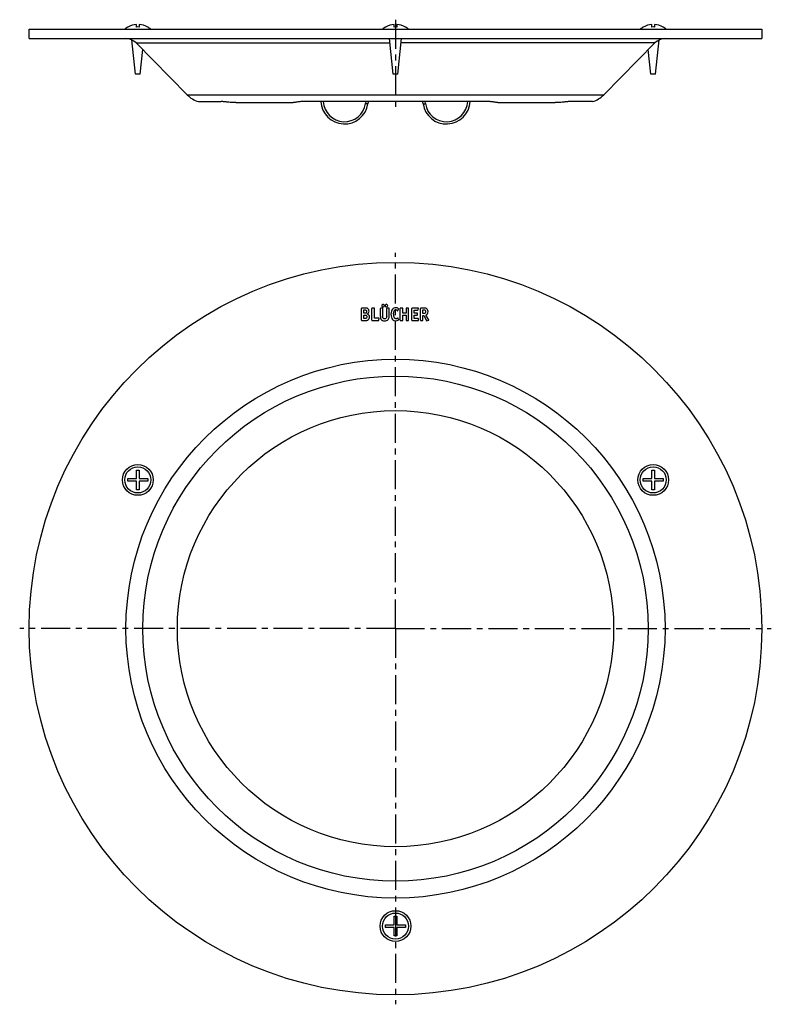
# Model space of a CAD drawing. Units: millimetres. Extents: x 136 to 295, y -41 to 167.
import ezdxf

# ---------------------------------------------------------------- set-up
doc = ezdxf.new("R2010")
doc.units = ezdxf.units.MM
doc.header["$LTSCALE"] = 16.335
doc.linetypes.add('CENTER', pattern=[0.6, 0.375, -0.075, 0.075, -0.075])
doc.layers.get('0').update_dxf_attribs({"linetype": 'CONTINUOUS'})
doc.layers.add('AXES', color=7, linetype='CONTINUOUS')
doc.layers.add('LAYER_FEATURE', color=7, linetype='CONTINUOUS')

msp = doc.modelspace()

# ---------------------------------------------------------------- linework, layer by layer
at = {"color": 7, "linetype": 'Continuous'}
for p, q in [((138.02, 163.16), (138.02, 165.16)), ((138.02, 165.16), (292.52, 165.16)), ((158.85, 165.61), (158.85, 165.62)), ((160.65, 165.61), (160.65, 166.14)), ((161.21, 166.14), (161.21, 165.61)), ((163.01, 165.62), (163.01, 165.61)), ((213.19, 165.61), (213.19, 165.62)), ((214.99, 165.61), (214.99, 166.14)), ((215.56, 166.14), (215.56, 165.61)), ((217.36, 165.62), (217.36, 165.61)), ((267.53, 165.61), (267.53, 165.62)), ((269.33, 165.61), (269.33, 166.14)), ((269.9, 166.14), (269.9, 165.61)), ((271.7, 165.62), (271.7, 165.61)), ((292.52, 165.16), (292.52, 163.16)), ((138.02, 163.16), (292.52, 163.16)), ((171.35, 151.3), (160.57, 162.26)), ((259.19, 151.3), (269.98, 162.26)), ((173.7, 149.89), (178.5, 149.89)), ((181.57, 149.66), (193.72, 149.66)), ((234.66, 149.89), (195.89, 149.89)), ((236.82, 149.66), (248.97, 149.66)), ((256.84, 149.89), (252.05, 149.89)), ((208.11, 103.78), (208.11, 106.25)), ((208.8, 106.33), (208.18, 106.33)), ((208.61, 105.24), (208.61, 105.94)), ((208.61, 105.94), (208.81, 105.94)), ((210.31, 103.78), (210.31, 106.25)), ((210.75, 106.33), (210.39, 106.33)), ((210.83, 104.17), (210.83, 106.25)), ((212.08, 104.59), (212.08, 106.25)), ((212.53, 106.33), (212.16, 106.33)), ((212.61, 104.59), (212.61, 106.25)), ((213.43, 104.58), (213.43, 106.25)), ((213.85, 106.33), (213.5, 106.33)), ((213.93, 104.59), (213.93, 106.25)), ((215.78, 105.79), (215.94, 106.08)), ((216.27, 103.78), (216.27, 106.25)), ((216.72, 106.33), (216.35, 106.33)), ((216.8, 105.25), (216.8, 106.24)), ((217.51, 106.24), (217.51, 105.25)), ((217.96, 106.33), (217.59, 106.33)), ((218.04, 103.78), (218.04, 106.25)), ((218.69, 103.78), (218.69, 106.25)), ((220.05, 106.33), (218.77, 106.33)), ((220.04, 105.98), (220.12, 106.24)), ((220.53, 103.79), (220.53, 106.25)), ((221.24, 106.33), (220.62, 106.33)), ((221.05, 105.18), (221.05, 105.94)), ((221.05, 105.94), (221.19, 105.94)), ((208.76, 105.24), (208.61, 105.24)), ((208.61, 104.12), (208.61, 104.84)), ((208.61, 104.84), (208.79, 104.84)), ((208.78, 104.12), (208.61, 104.12)), ((211.74, 104.17), (210.83, 104.17)), ((211.74, 103.77), (211.81, 104.09)), ((211.82, 104.13), (211.82, 104.12)), ((215.95, 103.93), (215.79, 104.2)), ((217.51, 105.25), (216.8, 105.25)), ((216.8, 103.78), (216.8, 104.86)), ((216.8, 104.86), (217.51, 104.86)), ((217.51, 104.86), (217.51, 103.78)), ((219.21, 105.28), (219.21, 105.91)), ((219.21, 105.91), (219.96, 105.91)), ((219.85, 105.28), (219.21, 105.28)), ((219.21, 104.12), (219.21, 104.86)), ((219.21, 104.86), (219.85, 104.86)), ((220.02, 104.12), (219.21, 104.12)), ((219.93, 104.94), (219.93, 105.2)), ((220.1, 103.78), (220.1, 104.04)), ((221.15, 105.18), (221.05, 105.18)), ((221.05, 103.78), (221.05, 104.78)), ((221.05, 104.78), (221.25, 104.78)), ((221.25, 104.78), (221.79, 103.68)), ((222.28, 103.84), (221.7, 104.84)), ((208.18, 103.7), (208.83, 103.7)), ((210.39, 103.7), (211.66, 103.7)), ((216.35, 103.7), (216.72, 103.7)), ((217.59, 103.7), (217.96, 103.7)), ((218.77, 103.7), (220.02, 103.7)), ((220.62, 103.7), (220.97, 103.7)), ((221.89, 103.64), (222.23, 103.74)), ((160.65, 70.36), (160.65, 72.16)), ((160.65, 72.16), (161.21, 72.16)), ((161.21, 72.16), (161.21, 70.36)), ((269.33, 72.16), (269.9, 72.16)), ((269.33, 70.36), (269.33, 72.16)), ((269.9, 72.16), (269.9, 70.36)), ((158.85, 69.79), (158.85, 70.36)), ((158.85, 70.36), (160.65, 70.36)), ((160.65, 69.79), (158.85, 69.79)), ((160.65, 67.99), (160.65, 69.79)), ((161.21, 70.36), (163.01, 70.36)), ((161.21, 69.79), (161.21, 67.99)), ((163.01, 69.79), (161.21, 69.79)), ((163.01, 70.36), (163.01, 69.79)), ((267.53, 70.36), (269.33, 70.36)), ((267.53, 69.79), (267.53, 70.36)), ((269.33, 69.79), (267.53, 69.79)), ((269.33, 67.99), (269.33, 69.79)), ((269.9, 70.36), (271.7, 70.36)), ((271.7, 69.79), (269.9, 69.79)), ((269.9, 69.79), (269.9, 67.99)), ((271.7, 70.36), (271.7, 69.79)), ((161.21, 67.99), (160.65, 67.99)), ((269.9, 67.99), (269.33, 67.99)), ((214.99, -21.97), (215.56, -21.97)), ((214.99, -23.77), (214.99, -21.97)), ((215.56, -21.97), (215.56, -23.77)), ((213.19, -23.77), (214.99, -23.77)), ((213.19, -24.33), (213.19, -23.77)), ((214.99, -24.33), (213.19, -24.33)), ((214.99, -26.13), (214.99, -24.33)), ((215.56, -23.77), (217.36, -23.77)), ((217.36, -24.33), (215.56, -24.33)), ((215.56, -24.33), (215.56, -26.13)), ((217.36, -23.77), (217.36, -24.33)), ((215.56, -26.13), (214.99, -26.13))]:
    msp.add_line(p, q, dxfattribs=at)
at = {"color": 9, "linetype": 'Continuous'}
for p, q in [((215.27, 165.16), (215.27, 163.16)), ((160.57, 162.26), (214.09, 162.26)), ((269.98, 162.26), (216.46, 162.26)), ((171.35, 151.3), (259.19, 151.3))]:
    msp.add_line(p, q, dxfattribs=at)
at = {"color": 7, "linetype": 'Continuous'}
for centre, radius in [((215.27, 38.7), 77.25), ((160.93, 70.07), 3.25), ((269.62, 70.07), 3.25), ((215.27, -24.05), 3.25)]:
    msp.add_circle(centre, radius, dxfattribs=at)
at = {"color": 9, "linetype": 'Continuous'}
for radius in [56.84, 53.28]:
    msp.add_circle((215.27, 38.7), radius, dxfattribs=at)
at = {"color": 7, "linetype": 'Continuous'}
for centre, radius, start, end in [((160.93, 161.88), 4.27, 93.8019, 119.2069), ((160.93, 161.88), 3.74, 85.6559, 94.3441), ((160.93, 161.88), 4.27, 60.7931, 86.1981), ((215.27, 161.88), 4.27, 93.8019, 119.2069), ((215.27, 161.88), 3.74, 85.6559, 94.3441), ((215.27, 161.88), 4.27, 60.7931, 86.1981), ((269.62, 161.88), 4.27, 93.8019, 119.2069), ((269.62, 161.88), 3.74, 85.6559, 94.3441), ((269.62, 161.88), 4.27, 60.7931, 86.1981), ((158.43, 160.16), 3, 44.5372, 90), ((272.12, 160.16), 3, 90, 135.4628), ((175.27, 155.16), 5.5, 224.5372, 253.3985), ((255.27, 155.16), 5.5, 286.6015, 315.4628), ((208.94, 105.65), 0.752, 0.0695, 25.708)]:
    msp.add_arc(centre, radius, start, end, dxfattribs=at)
for points, knots in [([(181.57, 149.66), (181.25, 149.66), (180.78, 149.68), (180.16, 149.74), (179.75, 149.78), (179.37, 149.82), (179.04, 149.86), (178.75, 149.88), (178.58, 149.89), (178.5, 149.89)], [0, 0, 0, 0, 0.313872, 0.460949, 0.597621, 0.721069, 0.829783, 0.922966, 1, 1, 1, 1]), ([(195.89, 149.89), (195.76, 149.89), (195.51, 149.88), (195.14, 149.86), (194.81, 149.83), (194.51, 149.79), (194.25, 149.74), (194.06, 149.71), (193.93, 149.68), (193.85, 149.67), (193.78, 149.66), (193.74, 149.66), (193.72, 149.66)], [0, 0, 0, 0, 0.178793, 0.345401, 0.498655, 0.637265, 0.758687, 0.86036, 0.903324, 0.940886, 0.973066, 1, 1, 1, 1]), ([(236.83, 149.66), (236.81, 149.66), (236.76, 149.66), (236.69, 149.67), (236.61, 149.68), (236.48, 149.71), (236.29, 149.74), (236.03, 149.79), (235.73, 149.83), (235.4, 149.86), (235.04, 149.88), (234.79, 149.89), (234.66, 149.89)], [0, 0, 0, 0, 0.026935, 0.059118, 0.096687, 0.139659, 0.241349, 0.362768, 0.501369, 0.654615, 0.82121, 1, 1, 1, 1]), ([(252.05, 149.89), (251.97, 149.89), (251.79, 149.88), (251.51, 149.86), (251.17, 149.82), (250.8, 149.78), (250.38, 149.74), (249.77, 149.68), (249.29, 149.66), (248.97, 149.66)], [0, 0, 0, 0, 0.077036, 0.17022, 0.278935, 0.402383, 0.539054, 0.686131, 1, 1, 1, 1])]:
    msp.add_open_spline(points, degree=3, knots=knots, dxfattribs=at)
for points in [[(208.12, 106.31), (208.11, 106.31), (208.11, 106.28), (208.11, 106.25)], [(208.18, 106.33), (208.15, 106.33), (208.12, 106.32), (208.12, 106.31)], [(209.04, 106.32), (208.97, 106.33), (208.9, 106.33), (208.8, 106.33)], [(208.81, 105.94), (208.86, 105.94), (208.91, 105.94), (208.94, 105.93)], [(209.2, 106.31), (209.16, 106.31), (209.1, 106.32), (209.04, 106.32)], [(209.32, 106.27), (209.29, 106.29), (209.25, 106.3), (209.2, 106.31)], [(209.42, 106.22), (209.39, 106.24), (209.36, 106.26), (209.32, 106.27)], [(209.62, 105.98), (209.57, 106.08), (209.5, 106.16), (209.42, 106.22)], [(210.32, 106.31), (210.31, 106.31), (210.31, 106.28), (210.31, 106.25)], [(210.39, 106.33), (210.35, 106.33), (210.33, 106.32), (210.32, 106.31)], [(210.82, 106.31), (210.81, 106.32), (210.79, 106.33), (210.75, 106.33)], [(210.83, 106.25), (210.83, 106.28), (210.82, 106.31), (210.82, 106.31)], [(212.09, 106.31), (212.08, 106.31), (212.08, 106.28), (212.08, 106.25)], [(212.16, 106.33), (212.12, 106.33), (212.1, 106.32), (212.09, 106.31)], [(212.46, 107.03), (212.41, 106.98), (212.38, 106.92), (212.38, 106.85)], [(212.38, 106.85), (212.38, 106.77), (212.41, 106.7), (212.46, 106.65)], [(212.66, 107.11), (212.58, 107.11), (212.52, 107.09), (212.46, 107.03)], [(212.46, 106.65), (212.51, 106.6), (212.58, 106.57), (212.66, 106.57)], [(212.59, 106.31), (212.58, 106.32), (212.56, 106.33), (212.53, 106.33)], [(212.61, 106.25), (212.61, 106.28), (212.6, 106.31), (212.59, 106.31)], [(212.85, 107.03), (212.79, 107.09), (212.73, 107.11), (212.66, 107.11)], [(212.66, 106.57), (212.73, 106.57), (212.79, 106.6), (212.85, 106.65)], [(212.93, 106.84), (212.93, 106.92), (212.9, 106.98), (212.85, 107.03)], [(212.85, 106.65), (212.9, 106.7), (212.93, 106.77), (212.93, 106.84)], [(213.16, 107.04), (213.11, 106.98), (213.08, 106.92), (213.08, 106.85)], [(213.08, 106.85), (213.08, 106.77), (213.11, 106.7), (213.16, 106.65)], [(213.36, 107.12), (213.28, 107.12), (213.22, 107.09), (213.16, 107.04)], [(213.16, 106.65), (213.22, 106.6), (213.28, 106.57), (213.36, 106.57)], [(213.55, 107.04), (213.5, 107.09), (213.43, 107.12), (213.36, 107.12)], [(213.36, 106.57), (213.43, 106.57), (213.5, 106.6), (213.55, 106.65)], [(213.44, 106.31), (213.43, 106.31), (213.43, 106.28), (213.43, 106.25)], [(213.5, 106.33), (213.47, 106.33), (213.45, 106.32), (213.44, 106.31)], [(213.63, 106.85), (213.63, 106.92), (213.6, 106.98), (213.55, 107.04)], [(213.55, 106.65), (213.6, 106.7), (213.63, 106.77), (213.63, 106.85)], [(213.91, 106.31), (213.91, 106.32), (213.88, 106.33), (213.85, 106.33)], [(213.93, 106.25), (213.93, 106.28), (213.92, 106.31), (213.91, 106.31)], [(214.63, 106.09), (214.52, 105.97), (214.44, 105.82), (214.4, 105.66)], [(214.92, 106.31), (214.81, 106.26), (214.71, 106.19), (214.63, 106.09)], [(214.88, 105.13), (214.88, 105.67), (215.03, 105.95), (215.32, 105.95)], [(215.29, 106.39), (215.16, 106.39), (215.04, 106.37), (214.92, 106.31)], [(215.59, 106.34), (215.49, 106.37), (215.39, 106.39), (215.29, 106.39)], [(215.32, 105.95), (215.42, 105.95), (215.53, 105.91), (215.63, 105.83)], [(215.87, 106.2), (215.78, 106.26), (215.69, 106.31), (215.59, 106.34)], [(215.95, 106.11), (215.95, 106.13), (215.92, 106.16), (215.87, 106.2)], [(215.94, 106.08), (215.95, 106.08), (215.95, 106.09), (215.95, 106.11)], [(216.28, 106.31), (216.28, 106.31), (216.27, 106.28), (216.27, 106.25)], [(216.35, 106.33), (216.31, 106.33), (216.29, 106.32), (216.28, 106.31)], [(216.78, 106.31), (216.77, 106.32), (216.75, 106.33), (216.72, 106.33)], [(216.8, 106.24), (216.8, 106.28), (216.79, 106.31), (216.78, 106.31)], [(217.53, 106.31), (217.52, 106.31), (217.51, 106.28), (217.51, 106.24)], [(217.59, 106.33), (217.56, 106.33), (217.53, 106.32), (217.53, 106.31)], [(218.02, 106.31), (218.02, 106.32), (217.99, 106.33), (217.96, 106.33)], [(218.04, 106.25), (218.04, 106.28), (218.03, 106.31), (218.02, 106.31)], [(218.7, 106.31), (218.69, 106.31), (218.69, 106.28), (218.69, 106.25)], [(218.77, 106.33), (218.73, 106.33), (218.71, 106.32), (218.7, 106.31)], [(220.01, 105.92), (220.02, 105.93), (220.03, 105.95), (220.04, 105.98)], [(220.12, 106.29), (220.12, 106.31), (220.1, 106.33), (220.05, 106.33)], [(220.12, 106.24), (220.12, 106.26), (220.12, 106.28), (220.12, 106.29)], [(220.55, 106.31), (220.54, 106.31), (220.53, 106.28), (220.53, 106.25)], [(220.62, 106.33), (220.58, 106.33), (220.55, 106.32), (220.55, 106.31)], [(221.19, 105.94), (221.35, 105.94), (221.46, 105.91), (221.52, 105.86)], [(221.58, 106.31), (221.5, 106.32), (221.38, 106.33), (221.24, 106.33)], [(221.81, 106.23), (221.74, 106.26), (221.67, 106.29), (221.58, 106.31)], [(222.13, 105.57), (222.13, 105.89), (222.02, 106.11), (221.81, 106.23)], [(208.95, 105.25), (208.9, 105.24), (208.84, 105.24), (208.76, 105.24)], [(209.15, 104.2), (209.08, 104.14), (208.96, 104.12), (208.78, 104.12)], [(208.79, 104.84), (208.96, 104.84), (209.08, 104.81), (209.15, 104.75)], [(208.94, 105.93), (208.98, 105.92), (209.01, 105.91), (209.03, 105.9)], [(209.06, 105.3), (209.03, 105.27), (208.99, 105.26), (208.95, 105.25)], [(209.03, 105.9), (209.13, 105.84), (209.18, 105.74), (209.18, 105.6)], [(209.15, 105.42), (209.13, 105.37), (209.1, 105.33), (209.06, 105.3)], [(209.18, 105.6), (209.18, 105.53), (209.17, 105.47), (209.15, 105.42)], [(209.15, 104.75), (209.22, 104.7), (209.26, 104.6), (209.26, 104.47)], [(209.26, 104.47), (209.26, 104.34), (209.22, 104.25), (209.15, 104.2)], [(209.31, 105.08), (209.44, 105.14), (209.54, 105.21), (209.6, 105.3)], [(209.66, 104.85), (209.58, 104.96), (209.46, 105.03), (209.31, 105.08)], [(209.42, 103.78), (209.47, 103.8), (209.52, 103.84), (209.57, 103.89)], [(209.57, 103.89), (209.61, 103.93), (209.65, 103.98), (209.68, 104.04)], [(209.6, 105.3), (209.66, 105.4), (209.69, 105.51), (209.69, 105.65)], [(209.79, 104.44), (209.79, 104.6), (209.75, 104.74), (209.66, 104.85)], [(209.68, 104.04), (209.72, 104.1), (209.74, 104.16), (209.76, 104.23)], [(209.76, 104.23), (209.78, 104.3), (209.79, 104.37), (209.79, 104.44)], [(211.82, 104.13), (211.82, 104.16), (211.79, 104.17), (211.74, 104.17)], [(211.81, 104.09), (211.82, 104.11), (211.82, 104.12), (211.82, 104.12)], [(212.08, 104.59), (212.08, 104.43), (212.09, 104.31), (212.11, 104.22)], [(212.11, 104.22), (212.13, 104.12), (212.17, 104.04), (212.21, 103.97)], [(212.21, 103.97), (212.35, 103.74), (212.6, 103.63), (212.96, 103.63)], [(212.61, 104.43), (212.61, 104.47), (212.61, 104.53), (212.61, 104.59)], [(212.62, 104.32), (212.61, 104.35), (212.61, 104.39), (212.61, 104.43)], [(212.64, 104.24), (212.63, 104.27), (212.63, 104.29), (212.62, 104.32)], [(212.68, 104.18), (212.67, 104.2), (212.65, 104.22), (212.64, 104.24)], [(213, 104.05), (212.85, 104.05), (212.75, 104.09), (212.68, 104.18)], [(213.33, 104.17), (213.26, 104.09), (213.15, 104.05), (213, 104.05)], [(213.43, 104.58), (213.43, 104.39), (213.39, 104.25), (213.33, 104.17)], [(213.4, 103.7), (213.52, 103.74), (213.63, 103.81), (213.72, 103.91)], [(213.72, 103.91), (213.79, 103.99), (213.85, 104.09), (213.88, 104.19)], [(213.88, 104.19), (213.91, 104.29), (213.93, 104.42), (213.93, 104.59)], [(214.4, 105.66), (214.35, 105.49), (214.32, 105.29), (214.32, 105.05)], [(214.32, 105.05), (214.32, 104.8), (214.35, 104.57), (214.41, 104.37)], [(214.41, 104.37), (214.46, 104.18), (214.55, 104.02), (214.66, 103.89)], [(214.66, 103.89), (214.81, 103.72), (215.03, 103.63), (215.32, 103.63)], [(215.03, 104.27), (214.93, 104.46), (214.88, 104.75), (214.88, 105.13)], [(215.17, 104.13), (215.11, 104.16), (215.06, 104.21), (215.03, 104.27)], [(215.37, 104.08), (215.3, 104.08), (215.23, 104.09), (215.17, 104.13)], [(215.54, 104.11), (215.49, 104.09), (215.44, 104.08), (215.37, 104.08)], [(215.72, 104.22), (215.65, 104.16), (215.59, 104.12), (215.54, 104.11)], [(215.63, 105.83), (215.67, 105.8), (215.7, 105.78), (215.71, 105.77)], [(215.71, 105.77), (215.72, 105.76), (215.73, 105.76), (215.75, 105.76)], [(215.76, 104.23), (215.75, 104.23), (215.74, 104.22), (215.72, 104.22)], [(215.75, 105.76), (215.76, 105.76), (215.77, 105.77), (215.78, 105.79)], [(215.79, 104.2), (215.78, 104.22), (215.77, 104.23), (215.76, 104.23)], [(215.87, 103.79), (215.93, 103.83), (215.96, 103.86), (215.96, 103.89)], [(215.96, 103.89), (215.96, 103.9), (215.95, 103.91), (215.95, 103.93)], [(219.92, 105.27), (219.91, 105.27), (219.89, 105.28), (219.85, 105.28)], [(219.85, 104.86), (219.89, 104.86), (219.91, 104.87), (219.92, 104.88)], [(219.93, 105.2), (219.93, 105.24), (219.93, 105.26), (219.92, 105.27)], [(219.92, 104.88), (219.93, 104.88), (219.93, 104.91), (219.93, 104.94)], [(219.96, 105.91), (219.98, 105.91), (220, 105.91), (220.01, 105.92)], [(220.08, 104.1), (220.07, 104.11), (220.05, 104.12), (220.02, 104.12)], [(220.1, 104.04), (220.1, 104.07), (220.09, 104.09), (220.08, 104.1)], [(221.51, 105.27), (221.44, 105.21), (221.32, 105.18), (221.15, 105.18)], [(221.61, 105.58), (221.61, 105.43), (221.57, 105.33), (221.51, 105.27)], [(221.52, 105.86), (221.58, 105.81), (221.61, 105.72), (221.61, 105.58)], [(221.7, 104.84), (221.86, 104.92), (221.96, 105.02), (222.03, 105.14)], [(222.03, 105.14), (222.1, 105.25), (222.13, 105.4), (222.13, 105.57)], [(208.11, 103.78), (208.11, 103.74), (208.11, 103.72), (208.12, 103.71)], [(208.12, 103.71), (208.12, 103.7), (208.15, 103.7), (208.18, 103.7)], [(208.83, 103.7), (208.99, 103.7), (209.11, 103.7), (209.2, 103.71)], [(209.2, 103.71), (209.28, 103.73), (209.36, 103.75), (209.42, 103.78)], [(210.31, 103.78), (210.31, 103.74), (210.31, 103.72), (210.32, 103.71)], [(210.32, 103.71), (210.33, 103.7), (210.35, 103.7), (210.39, 103.7)], [(211.66, 103.7), (211.69, 103.7), (211.71, 103.7), (211.72, 103.71)], [(211.72, 103.71), (211.72, 103.72), (211.74, 103.74), (211.74, 103.77)], [(212.96, 103.63), (213.13, 103.63), (213.27, 103.66), (213.4, 103.7)], [(215.32, 103.63), (215.53, 103.63), (215.71, 103.69), (215.87, 103.79)], [(216.27, 103.78), (216.27, 103.74), (216.28, 103.72), (216.28, 103.71)], [(216.28, 103.71), (216.29, 103.7), (216.31, 103.7), (216.35, 103.7)], [(216.72, 103.7), (216.75, 103.7), (216.77, 103.7), (216.78, 103.71)], [(216.78, 103.71), (216.79, 103.72), (216.8, 103.74), (216.8, 103.78)], [(217.51, 103.78), (217.51, 103.74), (217.52, 103.72), (217.53, 103.71)], [(217.53, 103.71), (217.53, 103.7), (217.55, 103.7), (217.59, 103.7)], [(217.96, 103.7), (217.99, 103.7), (218.02, 103.7), (218.02, 103.71)], [(218.02, 103.71), (218.03, 103.72), (218.04, 103.74), (218.04, 103.78)], [(218.69, 103.78), (218.69, 103.74), (218.69, 103.72), (218.7, 103.71)], [(218.7, 103.71), (218.71, 103.7), (218.73, 103.7), (218.77, 103.7)], [(220.02, 103.7), (220.05, 103.7), (220.07, 103.7), (220.08, 103.71)], [(220.08, 103.71), (220.09, 103.72), (220.1, 103.74), (220.1, 103.78)], [(220.53, 103.79), (220.53, 103.74), (220.54, 103.72), (220.55, 103.71)], [(220.55, 103.71), (220.55, 103.7), (220.58, 103.7), (220.62, 103.7)], [(220.97, 103.7), (221, 103.7), (221.03, 103.7), (221.03, 103.71)], [(221.03, 103.71), (221.04, 103.72), (221.05, 103.74), (221.05, 103.78)], [(221.79, 103.68), (221.81, 103.65), (221.83, 103.63), (221.85, 103.63)], [(221.85, 103.63), (221.85, 103.63), (221.85, 103.63), (221.86, 103.63)], [(221.86, 103.63), (221.86, 103.63), (221.87, 103.64), (221.89, 103.64)], [(222.23, 103.74), (222.27, 103.74), (222.29, 103.76), (222.29, 103.78)], [(222.29, 103.78), (222.29, 103.8), (222.29, 103.82), (222.28, 103.84)]]:
    msp.add_open_spline(points, degree=3, dxfattribs=at)
at = {"layer": 'AXES', "color": 7, "linetype": 'CENTER'}
for p, q in [((215.27, 167.16), (215.27, 147.66)), ((215.27, 38.7), (215.27, 117.95)), ((215.27, 38.7), (136.02, 38.7)), ((215.27, 38.7), (215.27, -40.55)), ((215.27, 38.7), (294.52, 38.7))]:
    msp.add_line(p, q, dxfattribs=at)
at = {"layer": 'AXES', "color": 7, "linetype": 'Continuous'}
for p, q in [((160.43, 155.66), (159.68, 162.89)), ((214.77, 155.66), (213.99, 163.16)), ((215.77, 155.66), (216.55, 163.16)), ((270.12, 155.66), (270.87, 162.89)), ((161.43, 155.66), (161.97, 160.84)), ((269.12, 155.66), (268.58, 160.84)), ((161.43, 155.66), (160.43, 155.66)), ((215.77, 155.66), (214.77, 155.66)), ((270.12, 155.66), (269.12, 155.66))]:
    msp.add_line(p, q, dxfattribs=at)
for centre, radius in [((215.27, 38.7), 46), ((160.93, 70.07), 2.75), ((269.62, 70.07), 2.75), ((215.27, -24.05), 2.75)]:
    msp.add_circle(centre, radius, dxfattribs=at)
for centre, start, end in [((160.93, 161.88), 119.1367, 130), ((160.93, 161.88), 50, 60.8633), ((215.27, 161.88), 119.1367, 130), ((215.27, 161.88), 50, 60.8633), ((269.62, 161.88), 119.1367, 130), ((269.62, 161.88), 50, 60.8633)]:
    msp.add_arc(centre, 4.28, start, end, dxfattribs=at)
at = {"layer": 'LAYER_FEATURE', "color": 9, "linetype": 'Continuous'}
for p, q in [((209.04, 149.89), (208.97, 149.46)), ((221.57, 149.46), (221.51, 149.89))]:
    msp.add_line(p, q, dxfattribs=at)
at = {"layer": 'LAYER_FEATURE', "color": 7, "linetype": 'Continuous'}
for p, q in [((209.54, 149.89), (209.46, 149.4)), ((221.08, 149.4), (221.01, 149.89))]:
    msp.add_line(p, q, dxfattribs=at)
for centre, start, end in [((204.52, 150.16), 183.1048, 351.2659), ((226.02, 150.16), 188.7341, 356.8952)]:
    msp.add_arc(centre, 5, start, end, dxfattribs=at)
at = {"layer": 'LAYER_FEATURE', "color": 9, "linetype": 'Continuous'}
for centre, start, end in [((204.52, 150.14), 183.2311, 351.2659), ((226.02, 150.14), 188.7346, 356.7689)]:
    msp.add_arc(centre, 4.5, start, end, dxfattribs=at)
for points, knots in [([(209.54, 149.88), (209.54, 149.88), (209.53, 149.88), (209.53, 149.88), (209.52, 149.88), (209.51, 149.88), (209.49, 149.88), (209.46, 149.88), (209.44, 149.89), (209.42, 149.89)], [0, 0, 0, 0, 0.020429, 0.070256, 0.151162, 0.263005, 0.404937, 0.575931, 1, 1, 1, 1]), ([(221.01, 149.88), (221.01, 149.88), (221.01, 149.88), (221.02, 149.88), (221.03, 149.88), (221.04, 149.88), (221.06, 149.88), (221.08, 149.88), (221.11, 149.89), (221.12, 149.89)], [0, 0, 0, 0, 0.020429, 0.070256, 0.151162, 0.263005, 0.404936, 0.575931, 1, 1, 1, 1]), ([(209.46, 149.4), (209.46, 149.4), (209.46, 149.4), (209.46, 149.4), (209.45, 149.4), (209.44, 149.4), (209.42, 149.4), (209.4, 149.4), (209.38, 149.4), (209.35, 149.41), (209.3, 149.41), (209.24, 149.42), (209.16, 149.43), (209.07, 149.44), (209, 149.45), (208.97, 149.46)], [0, 0, 0, 0, 0.002053, 0.00602, 0.020736, 0.044707, 0.077807, 0.119715, 0.170076, 0.228406, 0.294142, 0.445318, 0.617786, 0.805153, 1, 1, 1, 1]), ([(221.08, 149.4), (221.08, 149.4), (221.08, 149.4), (221.08, 149.4), (221.09, 149.4), (221.1, 149.4), (221.12, 149.4), (221.14, 149.4), (221.17, 149.4), (221.19, 149.41), (221.24, 149.41), (221.3, 149.42), (221.39, 149.43), (221.48, 149.44), (221.54, 149.45), (221.57, 149.46)], [0, 0, 0, 0, 0.002053, 0.00602, 0.020736, 0.044707, 0.077807, 0.119715, 0.170076, 0.228406, 0.294142, 0.445318, 0.617786, 0.805153, 1, 1, 1, 1])]:
    msp.add_open_spline(points, degree=3, knots=knots, dxfattribs=at)

doc.saveas('drawing.dxf')
